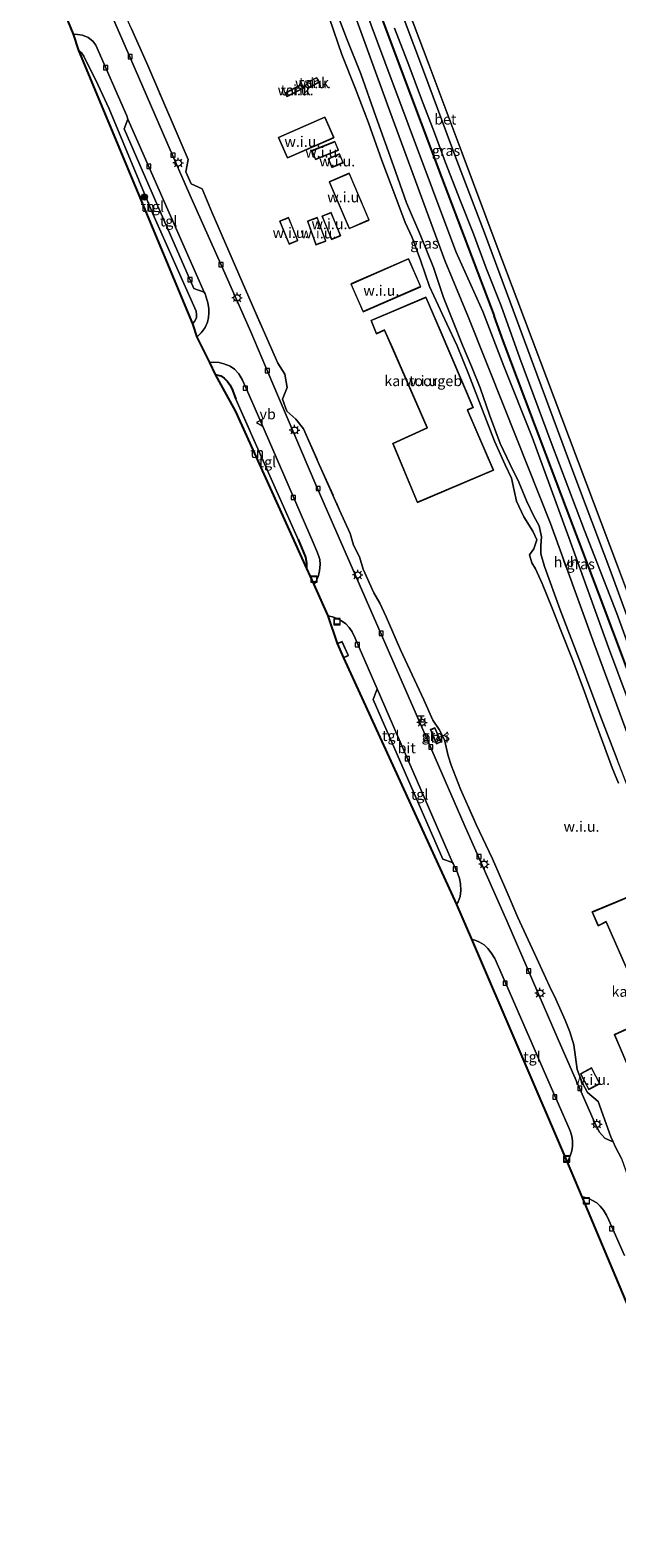
# Model space of a CAD drawing. Units: metres. Extents: x 169998 to 176082, y 387498 to 393750.
# Drawn here: x 175566 to 175706, y 388063 to 388422 of the extents above; entities that cross this region are included whole.
import ezdxf
from ezdxf.enums import TextEntityAlignment as Align

# ---------------------------------------------------------------- set-up
doc = ezdxf.new("R2010")
doc.units = ezdxf.units.M
doc.linetypes.add('IE-TERREINAFSCHEIDING', pattern=[10, 8, -2])
doc.layers.get('0').update_dxf_attribs({"lineweight": 25})
for name, color, linetype in [('B-ME-GR-BOMENRIJ-L-B1', 10, 'Continuous'), ('B-ME-IE-TERREINAFSCHEIDING-HAAG-L-B1', 10, 'Continuous'), ('B-ME-KG-KADASTRAAL-OPNAMEDTMGRENS-L-B1', 10, 'Continuous')]:
    doc.layers.add(name, color=color, linetype=linetype)
for name, color, linetype, lineweight in [('B-ME-GR-BOOM-S-B1', 93, 'Continuous', 18), ('B-ME-GW-KRUINLIJN-L-B1', 93, 'Continuous', 18), ('B-ME-GW-TEENLIJN-L-B1', 93, 'Continuous', 18), ('B-ME-IE-GRASLAND-GV-B6', 93, 'Continuous', 18), ('B-ME-IE-GRONDWERKLIJN-GROND_INGERICHT-GV-B6', 253, 'Continuous', 18), ('B-ME-IE-GRONDWERKLIJN-GROND_NIETINGERICHT-GV-B6', 253, 'Continuous', 18), ('B-ME-IE-INRICHTINGSELEMENT-GV-B6', 253, 'Continuous', 18), ('B-ME-IE-INRICHTINGSELEMENT-S-B1', 253, 'Continuous', 18), ('B-ME-IE-MEUBILAIR_WEGMEUBILAIR-LICHTMAST-S-B1', 8, 'Continuous', 18), ('B-ME-IE-TERREINAFSCHEIDING-DOORGANG-L-B1', 8, 'IE-TERREINAFSCHEIDING-KUNSTMATIG-OPEN', 18), ('B-ME-IE-TERREINAFSCHEIDING-RASTERHEKWERK-L-B1', 8, 'IE-TERREINAFSCHEIDING', 18), ('B-ME-KG-KADASTRAAL-DAKRAND-L-B1', 13, 'Continuous', 18), ('B-ME-OB-WATERLIJN-L-B1', 133, 'OB-WATERLIJN', 18), ('B-ME-OG-BEBOUWING-GV-B6', 173, 'Continuous', 18), ('B-ME-OG-WATER-GV-B6', 153, 'Continuous', 18), ('B-ME-VH-VERH_SOORT-BETON-OVERIG-GV-B6', 8, 'IE-TERREINAFSCHEIDING-NATUURLIJK-HOUTWAL', 18), ('B-ME-VH-VERH_SOORT-BITUMEN-GV-B6', 8, 'IE-TERREINAFSCHEIDING-NATUURLIJK-HOUTWAL', 18), ('B-ME-VH-VERH_SOORT-HALF_VERHARDING-GV-B6', 8, 'IE-TERREINAFSCHEIDING-NATUURLIJK-HOUTWAL', 18), ('B-ME-VH-VERH_SOORT-TEGELS-GV-B6', 8, 'Continuous', 18), ('B-ME-VV-KOLK-S-B1', 8, 'Continuous', 18), ('B-ME-VW-MEUBILAIR_WEGMEUBILAIR-VERKEERSBORD-S-B1', 8, 'Continuous', 18)]:
    doc.layers.add(name, color=color, linetype=linetype, lineweight=lineweight)
doc.styles.add('NLCS-ISO', font='NLCS-ISO.TTF')
doc.linetypes.add('IE-TERREINAFSCHEIDING-KUNSTMATIG-OPEN', pattern='A,7,-1.5,[67,NLCS.SHX,S=0.75,R=0,X=0,Y=0],-1.5', length=10)
doc.linetypes.add('IE-TERREINAFSCHEIDING-NATUURLIJK-HOUTWAL', pattern='A,7,-1.5,[67,NLCS.SHX,S=0.75,R=45,X=0,Y=0],-1.5,7,-1.5,[70,NLCS.SHX,S=0.75,R=0,X=0,Y=0],-1.5', length=20)
doc.linetypes.add('OB-WATERLIJN', pattern='A,10,[32,NLCS.SHX,S=2,R=0,X=0,Y=0],-12', length=22)

# ---------------------------------------------------------------- blocks, each defined once
blk = doc.blocks.new('boom')
h = blk.add_hatch(color=256)
edge = h.paths.add_edge_path()
edge.add_arc((0, 0), 0.75, 0, 360)
blk.add_circle((0, 0), 0.75)
blk = doc.blocks.new('halte')
for p, q in [((-0.75, -0.75), (-0.75, 0.75)), ((0.75, 0), (-0.75, 0)), ((0.75, 0.75), (0.75, -0.75))]:
    blk.add_line(p, q)
blk = doc.blocks.new('lantaarnpaal')
for p, q in [((-0.75, 0), (-1.25, 0)), ((-0.88, 0.88), (-0.53, 0.53)), ((0, 0.75), (0, 1.25)), ((0.53, 0.53), (0.88, 0.88)), ((0.75, 0), (1.25, 0)), ((-0.53, -0.53), (-0.88, -0.88)), ((0, -0.75), (0, -1.25)), ((0.53, -0.53), (0.88, -0.88))]:
    blk.add_line(p, q)
blk.add_circle((0, 0), 0.75)
blk = doc.blocks.new('kolk')
blk.add_lwpolyline([(-0.5, -0.5), (0.5, -0.5), (0.5, 0.5), (-0.5, 0.5)], close=True)
blk = doc.blocks.new('put')
for p, q in [((0.75, 0.75), (-0.75, 0.75)), ((-0.75, 0.75), (-0.75, -0.75)), ((0.75, -0.75), (0.75, 0.75)), ((-0.75, -0.75), (0.75, -0.75))]:
    blk.add_line(p, q)
blk.add_lwpolyline([(-0.625, 0.625), (0.625, 0.625), (0.625, -0.625), (-0.625, -0.625)], close=True)
blk = doc.blocks.new('verkeersbord')
for p, q in [((0, 0.75), (-0.75, -0.625)), ((0.75, -0.625), (0, 0.75)), ((-0.75, -0.625), (0.75, -0.625))]:
    blk.add_line(p, q)

msp = doc.modelspace()

# ---------------------------------------------------------------- linework, layer by layer
at = {"layer": 'B-ME-GR-BOMENRIJ-L-B1'}
for points in [[(175589.579, 388584.643, 16.414), (175596.622, 388565.459, 16.381), (175604.156, 388545.599, 16.385), (175608.934, 388532.508, 16.335), (175611.442, 388525.783, 16.38), (175611.887, 388524.596, 16.369), (175616.493, 388512.33, 16.383), (175626.275, 388486.502, 16.361), (175638.986, 388452.907, 16.369), (175646.318, 388433.295, 16.366), (175656.31, 388406.775, 16.353), (175663.691, 388387.158, 16.334), (175676.216, 388354.05, 16.279)], [(175788.132, 388048.826, 16.448), (175783.963, 388060.609, 16.441), (175776.852, 388080.822, 16.462), (175769.691, 388100.772, 16.462), (175762.647, 388120.707, 16.479), (175755.409, 388141.432, 16.447), (175748.318, 388161.092, 16.443), (175738.66, 388187.199, 16.443), (175733.567, 388200.596, 16.489), (175726.123, 388220.662, 16.484), (175718.692, 388240.963, 16.488), (175711.084, 388261.608, 16.45), (175701.336, 388287.639, 16.442), (175693.472, 388308.077, 16.409), (175683.675, 388334.188, 16.392), (175678.421, 388348.124, 16.423), (175676.216, 388354.05, 16.279)]]:
    msp.add_polyline3d(points, dxfattribs=at)
at = {"layer": 'B-ME-GW-KRUINLIJN-L-B1'}
for points in [[(175636.948, 388424.924, 17.53), (175639.946, 388416.408, 17.566), (175643.178, 388408.222, 17.607), (175646.281, 388400.117, 17.598), (175649.431, 388391.093, 17.568), (175652.81, 388382.272, 17.551), (175655.034, 388376.308, 17.549), (175656.697, 388372.723, 17.692), (175658.73, 388367.089, 17.696), (175660.799, 388361.072, 17.648), (175664.986, 388352.177, 17.397)], [(175652.501, 388422.67, 16.146), (175655.86, 388413.806, 16.188), (175658.929, 388405.709, 16.147), (175661.981, 388397.675, 16.152), (175664.534, 388390.82, 16.146), (175668.203, 388381.417, 16.174), (175671.334, 388373.593, 16.159), (175674.372, 388365.399, 16.125), (175677.953, 388356.453, 16.051)], [(175677.953, 388356.453, 16.051), (175682.361, 388343.999, 16.266), (175689.867, 388323.848, 16.321), (175697.807, 388302.9, 16.316), (175705.476, 388283.117, 16.246), (175710.718, 388268.868, 16.273), (175712.787, 388262.859, 16.29), (175713.789, 388260.656, 16.318), (175714.358, 388260.489, 16.318)], [(175664.986, 388352.177, 17.397), (175667.385, 388346.895, 17.513), (175670.167, 388340.229, 17.526), (175673.491, 388331.558, 17.532), (175676.317, 388324.14, 17.559), (175678.844, 388318.541, 17.56), (175680.346, 388315.384, 17.56), (175681.01, 388312.436, 17.582), (175681.592, 388309.84, 17.637), (175683.325, 388306.133, 17.713), (175685.456, 388302.746, 17.714), (175686.391, 388300.642, 17.672), (175685.677, 388298.532, 17.619), (175684.71, 388297.102, 17.6), (175685.219, 388295.162, 17.601), (175686.121, 388293.731, 17.601), (175687.663, 388290.265, 17.601), (175690.094, 388284.358, 17.604), (175692.057, 388279.26, 17.599), (175694.988, 388271.832, 17.596), (175697.818, 388264.403, 17.583), (175700.113, 388257.987, 17.576), (175702.074, 388252.588, 17.557), (175704.396, 388246.289, 17.533), (175705.905, 388242.65, 17.405)]]:
    msp.add_polyline3d(points, dxfattribs=at)
at = {"layer": 'B-ME-GW-TEENLIJN-L-B1'}
for points in [[(175637.667, 388428.988, 16.794), (175641.037, 388420.289, 16.766), (175644.434, 388411.763, 16.776), (175648.049, 388401.615, 16.819), (175652.233, 388389.848, 16.856), (175655.333, 388381.01, 16.846), (175658.752, 388373.074, 16.772), (175661.774, 388365.567, 16.843), (175664.17, 388358.457, 16.826), (175666.559, 388352.46, 16.778)], [(175718.028, 388221.465, 16.756), (175716.718, 388222.893, 16.758), (175714.943, 388225.697, 16.756), (175712.672, 388230.838, 16.752), (175710.16, 388236.576, 16.776), (175705.624, 388248.261, 16.816), (175701.473, 388259.033, 16.799), (175696.86, 388271.291, 16.785), (175691.995, 388283.963, 16.785), (175688.253, 388294.273, 16.786), (175687.36, 388297.268, 16.783), (175687.394, 388299.273, 16.742), (175687.551, 388301.378, 16.671), (175686.978, 388303.967, 16.643), (175685.699, 388306.253, 16.633), (175684.031, 388309.756, 16.687), (175682.134, 388314.388, 16.723), (175680.099, 388318.638, 16.776), (175677.691, 388323.578, 16.835), (175675.154, 388330.421, 16.809), (175672.888, 388336.857, 16.745), (175670.924, 388341.795, 16.825), (175668.716, 388347.067, 16.784), (175666.559, 388352.46, 16.778)]]:
    msp.add_polyline3d(points, dxfattribs=at)
at = {"layer": 'B-ME-IE-GRASLAND-GV-B6'}
for points in [[(175714.156, 388246.442, 16.527), (175703.508, 388274.993, 16.446), (175694.043, 388301.22, 16.439), (175685.344, 388325.094, 16.398), (175678.538, 388342.09, 16.349), (175673.508, 388355.124, 16.266), (175667.078, 388369.372, 16.316), (175650.185, 388414.663, 16.377), (175636.919, 388450.294, 16.295)], [(175650.187, 388437.052, 15.413), (175659.431, 388412.513, 15.399), (175667.335, 388391.135, 15.368), (175673.919, 388373.833, 15.393), (175679.997, 388357.523, 15.394), (175686.445, 388340.111, 15.491), (175695.263, 388316.394, 15.529), (175703.805, 388293.674, 15.547), (175710.048, 388276.687, 15.597), (175715.854, 388261.15, 15.559), (175714.358, 388260.489, 16.318)], [(175589.737, 388422.472, 18.003), (175593.603, 388413.742, 17.938), (175603.22, 388391.305, 17.862), (175602.661, 388388.36, 17.86), (175603.989, 388385.542, 17.768), (175606.563, 388384.346, 17.813), (175608.963, 388378.639, 17.822), (175618.506, 388356.681, 17.836), (175624.683, 388342.755, 17.838), (175626.35, 388340.112, 17.789), (175626.908, 388336.936, 17.782), (175625.756, 388334.186, 17.723), (175626.821, 388331.298, 17.786), (175628.905, 388329.39, 17.88), (175630.777, 388327.132, 17.838), (175634.531, 388318.58, 17.855), (175639.395, 388307.755, 17.839), (175641.876, 388302.126, 17.873), (175642.707, 388299.383, 17.891), (175644.12, 388296.62, 17.884), (175644.988, 388293.669, 17.788), (175647.531, 388287.996, 17.851), (175648.97, 388285.505, 17.793), (175650.497, 388282.306, 17.773), (175653.889, 388274.453, 17.777), (175659.446, 388262.494, 17.717), (175661.59, 388257.621, 17.698), (175663.169, 388255.394, 17.699), (175664.386, 388252.925, 17.712), (175665.3, 388249.169, 17.722), (175665.979, 388246.916, 17.599), (175668.24, 388241.182, 17.609), (175671.93, 388232.771, 17.797), (175675.843, 388224.581, 17.797), (175677.449, 388220.954, 17.684), (175679.39, 388216.514, 17.674), (175681.927, 388210.592, 17.589), (175686.813, 388199.968, 17.613), (175689.438, 388194.213, 17.707), (175690.93, 388191.121, 17.751), (175693.188, 388186.098, 17.701), (175694.34, 388183.347, 17.71), (175695.245, 388180.247, 17.639), (175696.027, 388174.302, 17.726), (175697.208, 388171.279, 17.566), (175698.495, 388168.86, 17.586), (175701.039, 388166.744, 17.616), (175702.97, 388161.402, 17.664), (175704.067, 388158.302, 17.555), (175704.615, 388157.124, 17.602), (175703.663, 388157.471, 17.609), (175702.681, 388158.005, 17.618), (175701.363, 388159.399, 17.594), (175700.397, 388161.187, 17.564), (175691.503, 388181.473, 17.575), (175679.238, 388209.779, 17.605), (175669.126, 388232.801, 17.627), (175657.634, 388259.058, 17.693), (175645.703, 388286.325, 17.696), (175633.716, 388313.755, 17.716), (175623.428, 388337.806, 17.611), (175618.218, 388350.209, 17.662), (175611.4, 388365.67, 17.663), (175603.69, 388382.943, 17.712), (175598.193, 388395.435, 17.712), (175589.617, 388415.227, 17.754), (175581.919, 388432.839, 17.791)], [(175637.667, 388428.988, 16.794), (175641.037, 388420.289, 16.766), (175644.434, 388411.763, 16.776), (175648.049, 388401.615, 16.819), (175652.233, 388389.848, 16.856), (175655.333, 388381.01, 16.846), (175658.752, 388373.074, 16.772), (175661.774, 388365.567, 16.843), (175664.17, 388358.457, 16.826), (175666.559, 388352.46, 16.778), (175668.716, 388347.067, 16.784), (175670.924, 388341.795, 16.825), (175672.888, 388336.857, 16.745), (175675.154, 388330.421, 16.809), (175677.691, 388323.578, 16.835), (175680.099, 388318.638, 16.776), (175682.134, 388314.388, 16.723), (175684.031, 388309.756, 16.687), (175685.699, 388306.253, 16.633), (175686.978, 388303.967, 16.643), (175687.551, 388301.378, 16.671), (175687.394, 388299.273, 16.742), (175687.36, 388297.268, 16.783), (175688.253, 388294.273, 16.786), (175691.995, 388283.963, 16.785), (175696.86, 388271.291, 16.785), (175701.473, 388259.033, 16.799), (175705.624, 388248.261, 16.816)], [(175705.905, 388242.65, 17.405), (175704.396, 388246.289, 17.533), (175702.074, 388252.588, 17.557), (175700.113, 388257.987, 17.576), (175697.818, 388264.403, 17.583), (175694.988, 388271.832, 17.596), (175692.057, 388279.26, 17.599), (175690.094, 388284.358, 17.604), (175687.663, 388290.265, 17.601), (175686.121, 388293.731, 17.601), (175685.219, 388295.162, 17.601), (175684.71, 388297.102, 17.6), (175685.677, 388298.532, 17.619), (175686.391, 388300.642, 17.672), (175685.456, 388302.746, 17.714), (175683.325, 388306.133, 17.713), (175681.592, 388309.84, 17.637), (175681.01, 388312.436, 17.582), (175680.346, 388315.384, 17.56), (175678.844, 388318.541, 17.56), (175676.317, 388324.14, 17.559), (175673.491, 388331.558, 17.532), (175670.167, 388340.229, 17.526), (175667.385, 388346.895, 17.513), (175664.986, 388352.177, 17.397), (175660.799, 388361.072, 17.648), (175658.73, 388367.089, 17.696), (175656.697, 388372.723, 17.692), (175655.034, 388376.308, 17.549), (175652.81, 388382.272, 17.551), (175649.431, 388391.093, 17.568), (175646.281, 388400.117, 17.598), (175643.178, 388408.222, 17.607), (175639.946, 388416.408, 17.566), (175636.948, 388424.924, 17.53)], [(175714.358, 388260.489, 16.318), (175713.789, 388260.656, 16.318), (175712.787, 388262.859, 16.29), (175710.718, 388268.868, 16.273), (175705.476, 388283.117, 16.246), (175697.807, 388302.9, 16.316), (175689.867, 388323.848, 16.321), (175682.361, 388343.999, 16.266), (175677.953, 388356.453, 16.051), (175674.372, 388365.399, 16.125), (175671.334, 388373.593, 16.159), (175668.203, 388381.417, 16.174), (175664.534, 388390.82, 16.146), (175661.981, 388397.675, 16.152), (175658.929, 388405.709, 16.147), (175655.86, 388413.806, 16.188), (175652.501, 388422.67, 16.146)], [(175652.501, 388422.67, 16.146), (175655.86, 388413.806, 16.188), (175658.929, 388405.709, 16.147), (175661.981, 388397.675, 16.152), (175664.534, 388390.82, 16.146), (175668.203, 388381.417, 16.174), (175671.334, 388373.593, 16.159), (175674.372, 388365.399, 16.125), (175677.953, 388356.453, 16.051), (175682.361, 388343.999, 16.266), (175689.867, 388323.848, 16.321), (175697.807, 388302.9, 16.316), (175705.476, 388283.117, 16.246), (175710.718, 388268.868, 16.273), (175712.787, 388262.859, 16.29), (175713.789, 388260.656, 16.318), (175714.358, 388260.489, 16.318)], [(175662.113, 388255.838, 17.712), (175661.065, 388255.39, 17.712), (175662.519, 388251.989, 17.712), (175663.567, 388252.437, 17.712), (175662.113, 388255.838, 17.712)]]:
    msp.add_polyline3d(points, dxfattribs=at)
at = {"layer": 'B-ME-IE-GRONDWERKLIJN-GROND_INGERICHT-GV-B6'}
for points in [[(175604.292, 388352.14, 17.879), (175577.106, 388417.323, 17.881), (175577.844, 388416.796, 17.907), (175578.365, 388415.953, 17.908), (175581.686, 388409.228, 17.968), (175584.395, 388403.46, 18.066), (175594.864, 388378.419, 18.034), (175605.184, 388355.195, 17.879), (175605.216, 388354.389, 17.879), (175605.236, 388353.613, 18.002), (175604.773, 388352.715, 17.879), (175604.292, 388352.14, 17.879)], [(175631.485, 388293.826, 17.943), (175614.575, 388331.277, 17.974), (175609.733, 388340.036, 17.897), (175611.018, 388339.784, 17.984), (175611.823, 388339.184, 17.896), (175612.616, 388338.439, 17.896), (175613.263, 388337.539, 17.896), (175613.864, 388336.308, 17.9), (175614.627, 388334.177, 17.922), (175619.578, 388323.05, 17.831), (175629.512, 388300.698, 17.784), (175631.242, 388296.494, 17.784), (175631.516, 388295.126, 17.784), (175631.485, 388293.826, 17.943)]]:
    msp.add_polyline3d(points, dxfattribs=at)
at = {"layer": 'B-ME-IE-GRONDWERKLIJN-GROND_NIETINGERICHT-GV-B6'}
for points in [[(175636.046, 388445.062, 16.437), (175651.346, 388402.852, 16.437), (175664.448, 388367.246, 16.456), (175670.153, 388353.66, 16.456), (175678.751, 388332.143, 16.52), (175689.668, 388304.563, 16.517), (175700.089, 388275.819, 16.548), (175711.695, 388244.426, 16.622)], [(175705.624, 388248.261, 16.816), (175701.473, 388259.033, 16.799), (175696.86, 388271.291, 16.785), (175691.995, 388283.963, 16.785), (175688.253, 388294.273, 16.786), (175687.36, 388297.268, 16.783), (175687.394, 388299.273, 16.742), (175687.551, 388301.378, 16.671), (175686.978, 388303.967, 16.643), (175685.699, 388306.253, 16.633), (175684.031, 388309.756, 16.687), (175682.134, 388314.388, 16.723), (175680.099, 388318.638, 16.776), (175677.691, 388323.578, 16.835), (175675.154, 388330.421, 16.809), (175672.888, 388336.857, 16.745), (175670.924, 388341.795, 16.825), (175668.716, 388347.067, 16.784), (175666.559, 388352.46, 16.778), (175664.17, 388358.457, 16.826), (175661.774, 388365.567, 16.843), (175658.752, 388373.074, 16.772), (175655.333, 388381.01, 16.846), (175652.233, 388389.848, 16.856), (175648.049, 388401.615, 16.819), (175644.434, 388411.763, 16.776), (175641.037, 388420.289, 16.766), (175637.667, 388428.988, 16.794)], [(175636.948, 388424.924, 17.53), (175639.946, 388416.408, 17.566), (175643.178, 388408.222, 17.607), (175646.281, 388400.117, 17.598), (175649.431, 388391.093, 17.568), (175652.81, 388382.272, 17.551), (175655.034, 388376.308, 17.549), (175656.697, 388372.723, 17.692), (175658.73, 388367.089, 17.696), (175660.799, 388361.072, 17.648), (175664.986, 388352.177, 17.397), (175667.385, 388346.895, 17.513), (175670.167, 388340.229, 17.526), (175673.491, 388331.558, 17.532), (175676.317, 388324.14, 17.559), (175678.844, 388318.541, 17.56), (175680.346, 388315.384, 17.56), (175681.01, 388312.436, 17.582), (175681.592, 388309.84, 17.637), (175683.325, 388306.133, 17.713), (175685.456, 388302.746, 17.714), (175686.391, 388300.642, 17.672), (175685.677, 388298.532, 17.619), (175684.71, 388297.102, 17.6), (175685.219, 388295.162, 17.601), (175686.121, 388293.731, 17.601), (175687.663, 388290.265, 17.601), (175690.094, 388284.358, 17.604), (175692.057, 388279.26, 17.599), (175694.988, 388271.832, 17.596), (175697.818, 388264.403, 17.583), (175700.113, 388257.987, 17.576), (175702.074, 388252.588, 17.557), (175704.396, 388246.289, 17.533), (175705.905, 388242.65, 17.405)], [(175706.594, 388153.108, 17.573), (175705.221, 388155.823, 17.654), (175704.615, 388157.124, 17.602), (175704.067, 388158.302, 17.555), (175702.97, 388161.402, 17.664), (175701.039, 388166.744, 17.616), (175698.495, 388168.86, 17.586), (175697.208, 388171.279, 17.566), (175696.027, 388174.302, 17.726), (175695.245, 388180.247, 17.639), (175694.34, 388183.347, 17.71), (175693.188, 388186.098, 17.701), (175690.93, 388191.121, 17.751), (175689.438, 388194.213, 17.707), (175686.813, 388199.968, 17.613), (175681.927, 388210.592, 17.589), (175679.39, 388216.514, 17.674), (175677.449, 388220.954, 17.684), (175675.843, 388224.581, 17.797), (175671.93, 388232.771, 17.797), (175668.24, 388241.182, 17.609), (175665.979, 388246.916, 17.599), (175665.3, 388249.169, 17.722), (175664.386, 388252.925, 17.712), (175663.169, 388255.394, 17.699), (175661.59, 388257.621, 17.698), (175659.446, 388262.494, 17.717), (175653.889, 388274.453, 17.777), (175650.497, 388282.306, 17.773), (175648.97, 388285.505, 17.793), (175647.531, 388287.996, 17.851), (175644.988, 388293.669, 17.788), (175644.12, 388296.62, 17.884), (175642.707, 388299.383, 17.891), (175641.876, 388302.126, 17.873), (175639.395, 388307.755, 17.839), (175634.531, 388318.58, 17.855), (175630.777, 388327.132, 17.838), (175628.905, 388329.39, 17.88), (175626.821, 388331.298, 17.786), (175625.756, 388334.186, 17.723), (175626.908, 388336.936, 17.782), (175626.35, 388340.112, 17.789), (175624.683, 388342.755, 17.838), (175618.506, 388356.681, 17.836), (175608.963, 388378.639, 17.822), (175606.563, 388384.346, 17.813), (175603.989, 388385.542, 17.768), (175602.661, 388388.36, 17.86), (175603.22, 388391.305, 17.862), (175593.603, 388413.742, 17.938), (175589.737, 388422.472, 18.003)], [(175630.744, 388408.33, 17.75), (175630.604, 388408.829, 17.75), (175630.278, 388409.212, 17.75), (175626.407, 388407.27, 17.75), (175626.528, 388406.839, 17.75), (175626.874, 388406.386, 17.75), (175630.744, 388408.33, 17.75)], [(175631.904, 388408.801, 17.75), (175632.217, 388408.544, 17.75), (175634.284, 388409.634, 17.75), (175634.371, 388409.777, 17.75), (175634.34, 388410.011, 17.75), (175634.153, 388410.476, 17.75), (175633.855, 388410.84, 17.75), (175631.527, 388409.672, 17.75), (175631.682, 388409.196, 17.75), (175631.904, 388408.801, 17.75)], [(175626.915, 388391.706, 17.75), (175638.033, 388396.543, 17.75), (175635.893, 388401.462, 17.75), (175624.775, 388396.624, 17.75), (175626.915, 388391.706, 17.75)], [(175633.616, 388391.331, 17.75), (175639.112, 388393.526, 17.75), (175638.261, 388395.656, 17.75), (175632.765, 388393.46, 17.75), (175633.616, 388391.331, 17.75)], [(175640.246, 388390.581, 17.75), (175639.345, 388392.657, 17.75), (175636.649, 388391.487, 17.75), (175637.55, 388389.411, 17.75), (175640.246, 388390.581, 17.75)], [(175636.902, 388386.014, 17.75), (175641.679, 388374.856, 17.75), (175646.452, 388376.899, 17.75), (175641.674, 388388.057, 17.75), (175636.902, 388386.014, 17.75)], [(175629.419, 388372.031, 17.75), (175627.199, 388377.505, 17.75), (175625.095, 388376.652, 17.75), (175627.315, 388371.178, 17.75), (175629.419, 388372.031, 17.75)], [(175636.058, 388371.838, 17.75), (175634.042, 388377.489, 17.75), (175631.733, 388376.665, 17.75), (175633.749, 388371.014, 17.75), (175636.058, 388371.838, 17.75)], [(175635.19, 388377.833, 17.75), (175637.463, 388372.282, 17.75), (175639.624, 388373.166, 17.75), (175637.35, 388378.718, 17.75), (175635.19, 388377.833, 17.75)], [(175644.997, 388355.042, 17.912), (175658.777, 388360.998, 17.842), (175655.836, 388367.691, 17.866), (175642.071, 388361.652, 17.884), (175644.997, 388355.042, 17.912)], [(175663.337, 388350.625, 17.53), (175659.98, 388358.484, 17.53), (175646.873, 388352.936, 17.53), (175648.175, 388349.779, 17.53), (175650.082, 388350.641, 17.53), (175652.011, 388346.305, 17.53), (175660.291, 388327.369, 17.53), (175652.061, 388323.613, 17.53), (175657.93, 388309.586, 17.53), (175676.087, 388317.27, 17.53), (175669.852, 388331.598, 17.53), (175671.233, 388332.211, 17.53), (175663.337, 388350.625, 17.53)], [(175699.615, 388211.9, 16.92), (175701.081, 388208.619, 16.92), (175702.968, 388209.537, 16.92), (175713.138, 388186.395, 16.92), (175704.918, 388182.664, 16.92), (175710.633, 388169.391, 16.92), (175728.358, 388177.352, 16.92), (175722.732, 388190.478, 16.92), (175724.206, 388191.212, 16.92), (175712.688, 388217.316, 16.92), (175699.615, 388211.9, 16.92)], [(175701.457, 388170.96, 17.57), (175699.483, 388174.728, 17.57), (175696.826, 388173.337, 17.57), (175698.8, 388169.569, 17.57), (175701.457, 388170.96, 17.57)]]:
    msp.add_polyline3d(points, dxfattribs=at)
at = {"layer": 'B-ME-IE-INRICHTINGSELEMENT-GV-B6'}
msp.add_polyline3d([(175662.519, 388251.989, 17.712), (175661.065, 388255.39, 17.712), (175662.113, 388255.838, 17.712), (175663.567, 388252.437, 17.712), (175662.519, 388251.989, 17.712)], dxfattribs=at)
at = {"layer": 'B-ME-IE-TERREINAFSCHEIDING-DOORGANG-L-B1'}
for p, q in [((175608.963, 388378.639, 17.822), (175606.563, 388384.346, 17.813)), ((175677.449, 388220.954, 17.684), (175679.39, 388216.514, 17.674))]:
    msp.add_line(p, q, dxfattribs=at)
msp.add_polyline3d([(175705.221, 388155.823, 17.654), (175706.594, 388153.108, 17.573), (175708.113, 388148.788, 17.578)], dxfattribs=at)
at = {"layer": 'B-ME-IE-TERREINAFSCHEIDING-HAAG-L-B1'}
for points in [[(175609.733, 388340.036, 17.897), (175611.018, 388339.784, 17.984), (175611.823, 388339.184, 17.896), (175612.616, 388338.439, 17.896), (175613.263, 388337.539, 17.896), (175613.864, 388336.308, 17.9), (175614.627, 388334.177, 17.922)], [(175629.512, 388300.698, 17.784), (175631.242, 388296.494, 17.784), (175631.516, 388295.126, 17.784), (175631.485, 388293.826, 17.943)]]:
    msp.add_polyline3d(points, dxfattribs=at)
at = {"layer": 'B-ME-IE-TERREINAFSCHEIDING-RASTERHEKWERK-L-B1'}
msp.add_line((175614.627, 388334.177, 17.922), (175619.578, 388323.05, 17.831), dxfattribs=at)
for points in [[(175565.559, 388477.345, 17.985), (175569.934, 388467.945, 18.056), (175573.028, 388461.122, 18), (175576.618, 388453.166, 17.934), (175583.962, 388435.528, 18.019), (175586.414, 388429.903, 18.087), (175589.737, 388422.472, 18.003), (175593.603, 388413.742, 17.938), (175603.22, 388391.305, 17.862), (175602.661, 388388.36, 17.86), (175603.989, 388385.542, 17.768), (175606.563, 388384.346, 17.813)], [(175626.908, 388336.936, 17.782), (175626.35, 388340.112, 17.789), (175624.683, 388342.755, 17.838), (175618.506, 388356.681, 17.836), (175608.963, 388378.639, 17.822)], [(175626.908, 388336.936, 17.782), (175625.756, 388334.186, 17.723), (175626.821, 388331.298, 17.786), (175628.905, 388329.39, 17.88), (175630.777, 388327.132, 17.838), (175634.531, 388318.58, 17.855), (175639.395, 388307.755, 17.839), (175641.876, 388302.126, 17.873), (175642.707, 388299.383, 17.891), (175644.12, 388296.62, 17.884), (175644.988, 388293.669, 17.788), (175647.531, 388287.996, 17.851), (175648.97, 388285.505, 17.793), (175650.497, 388282.306, 17.773), (175653.889, 388274.453, 17.777), (175659.446, 388262.494, 17.717), (175661.59, 388257.621, 17.698), (175663.169, 388255.394, 17.699), (175664.386, 388252.925, 17.712), (175665.3, 388249.169, 17.722), (175665.979, 388246.916, 17.599), (175668.24, 388241.182, 17.609), (175671.93, 388232.771, 17.797), (175675.843, 388224.581, 17.797), (175677.449, 388220.954, 17.684)], [(175679.39, 388216.514, 17.674), (175681.927, 388210.592, 17.589), (175686.813, 388199.968, 17.613), (175689.438, 388194.213, 17.707), (175690.93, 388191.121, 17.751), (175693.188, 388186.098, 17.701), (175694.34, 388183.347, 17.71), (175695.245, 388180.247, 17.639), (175696.027, 388174.302, 17.726), (175697.208, 388171.279, 17.566), (175698.495, 388168.86, 17.586), (175701.039, 388166.744, 17.616), (175702.97, 388161.402, 17.664), (175704.067, 388158.302, 17.555), (175704.615, 388157.124, 17.602), (175705.221, 388155.823, 17.654)]]:
    msp.add_polyline3d(points, dxfattribs=at)
at = {"layer": 'B-ME-KG-KADASTRAAL-DAKRAND-L-B1'}
for points in [[(175630.685, 388408.356, 18.837), (175626.889, 388406.449, 18.798), (175626.574, 388406.862, 18.832), (175626.466, 388407.244, 18.849), (175630.265, 388409.15, 19.021), (175630.559, 388408.805, 18.904), (175630.685, 388408.356, 18.837)], [(175634.248, 388409.672, 19.13), (175632.223, 388408.604, 19.095), (175631.943, 388408.834, 19.131), (175631.728, 388409.216, 19.188), (175631.588, 388409.647, 19.271), (175633.842, 388410.777, 19.358), (175634.109, 388410.45, 19.335), (175634.291, 388409.998, 19.25), (175634.319, 388409.788, 19.176), (175634.248, 388409.672, 19.13)], [(175637.967, 388396.569, 20.636), (175626.941, 388391.772, 20.627), (175624.841, 388396.598, 20.575), (175635.867, 388401.396, 20.606), (175637.967, 388396.569, 20.636)], [(175639.047, 388393.554, 20.134), (175633.644, 388391.396, 20.144), (175632.83, 388393.432, 20.153), (175638.233, 388395.591, 20.144), (175639.047, 388393.554, 20.134)], [(175636.715, 388391.461, 20.693), (175639.319, 388392.591, 20.696), (175640.18, 388390.607, 20.693), (175637.576, 388389.477, 20.693), (175636.715, 388391.461, 20.693)], [(175641.648, 388387.991, 20.544), (175646.386, 388376.925, 20.528), (175641.705, 388374.922, 20.562), (175636.968, 388385.988, 20.577), (175641.648, 388387.991, 20.544)], [(175627.171, 388377.44, 20.465), (175629.354, 388372.059, 20.418), (175627.343, 388371.243, 20.411), (175625.16, 388376.624, 20.487), (175627.171, 388377.44, 20.465)], [(175634.012, 388377.425, 20.357), (175635.994, 388371.868, 20.315), (175633.779, 388371.078, 20.306), (175631.797, 388376.635, 20.33), (175634.012, 388377.425, 20.357)], [(175637.323, 388378.653, 20.335), (175639.559, 388373.193, 20.298), (175637.49, 388372.347, 20.287), (175635.255, 388377.806, 20.312), (175637.323, 388378.653, 20.335)], [(175642.137, 388361.626, 17.884), (175655.81, 388367.625, 17.866), (175658.711, 388361.024, 17.842), (175645.023, 388355.108, 17.912), (175642.137, 388361.626, 17.884)], [(175663.291, 388350.605, 17.857), (175671.168, 388332.237, 17.797), (175669.786, 388331.624, 17.995), (175676.021, 388317.296, 17.956), (175657.957, 388309.652, 17.86), (175652.126, 388323.588, 17.862), (175660.357, 388327.344, 17.916), (175652.057, 388346.325, 17.921), (175650.107, 388350.707, 17.895), (175648.202, 388349.846, 17.894), (175646.938, 388352.909, 17.961), (175659.954, 388358.419, 17.756), (175663.291, 388350.605, 17.857)], [(175638.862, 388275.824, 19.911), (175639.95, 388276.308, 19.919), (175641.385, 388273.082, 19.903), (175640.295, 388272.598, 19.903)], [(175662.087, 388255.772, 19.867), (175663.501, 388252.463, 19.862), (175662.545, 388252.055, 19.838), (175661.131, 388255.364, 19.852), (175662.087, 388255.772, 19.867)], [(175728.293, 388177.377, 17.459), (175710.659, 388169.457, 17.608), (175704.983, 388182.639, 17.612), (175713.204, 388186.37, 17.6), (175702.993, 388209.605, 17.517), (175701.106, 388208.687, 17.53), (175699.682, 388211.873, 17.535), (175712.662, 388217.251, 17.604), (175724.141, 388191.235, 17.583), (175722.667, 388190.502, 17.58), (175728.293, 388177.377, 17.459)], [(175699.462, 388174.661, 19.672), (175701.39, 388170.981, 19.431), (175698.821, 388169.636, 19.412), (175696.893, 388173.316, 19.49), (175699.462, 388174.661, 19.672)]]:
    msp.add_polyline3d(points, dxfattribs=at)
at = {"layer": 'B-ME-KG-KADASTRAAL-OPNAMEDTMGRENS-L-B1'}
msp.add_polyline3d([(175573.241, 388427.437, 17.758), (175575.845, 388421.188, 17.736), (175577.106, 388417.323, 17.881), (175604.292, 388352.14, 17.879), (175605.35, 388348.953, 17.69), (175608.306, 388342.959, 17.653), (175609.733, 388340.036, 17.897), (175614.575, 388331.277, 17.974), (175631.485, 388293.826, 17.943), (175633.22, 388289.98, 17.591), (175636.583, 388282.525, 17.62), (175638.761, 388275.889, 17.591), (175640.276, 388272.48, 17.591), (175667.287, 388213.68, 17.502), (175670.83, 388205.421, 17.497), (175693.657, 388152.215, 17.531), (175697.2, 388143.958, 17.433), (175726.542, 388074.253, 17.445), (175729.401, 388067.398, 17.417), (175744.41, 388031.413, 17.889)], dxfattribs=at)
at = {"layer": 'B-ME-OB-WATERLIJN-L-B1'}
msp.add_polyline3d([(175650.635, 388440.608, 14.906), (175660.746, 388413.814, 14.933), (175668.597, 388392.84, 14.947), (175676.99, 388370.54, 14.947), (175681.682, 388358.127, 15.041), (175692.429, 388329.668, 15.041), (175705.699, 388294.422, 15.041), (175717.856, 388262.035, 15.041), (175719.776, 388262.884, 15.041), (175740.209, 388208.737, 15.041), (175738.094, 388207.92, 15.041), (175751.478, 388171.378, 15.041), (175766.985, 388128.633, 15.041), (175784.219, 388080.421, 15.041), (175794.604, 388051.372, 15.041)], dxfattribs=at)
at = {"layer": 'B-ME-OG-BEBOUWING-GV-B6'}
for points in [[(175630.744, 388408.33, 17.75), (175626.874, 388406.386, 17.75), (175626.528, 388406.839, 17.75), (175626.407, 388407.27, 17.75), (175630.278, 388409.212, 17.75), (175630.604, 388408.829, 17.75), (175630.744, 388408.33, 17.75)], [(175634.284, 388409.634, 17.75), (175632.217, 388408.544, 17.75), (175631.904, 388408.801, 17.75), (175631.682, 388409.196, 17.75), (175631.527, 388409.672, 17.75), (175633.855, 388410.84, 17.75), (175634.153, 388410.476, 17.75), (175634.34, 388410.011, 17.75), (175634.371, 388409.777, 17.75), (175634.284, 388409.634, 17.75)], [(175663.337, 388350.625, 17.53), (175671.233, 388332.211, 17.53), (175669.852, 388331.598, 17.53), (175676.087, 388317.27, 17.53), (175657.93, 388309.586, 17.53), (175652.061, 388323.613, 17.53), (175660.291, 388327.369, 17.53), (175652.011, 388346.305, 17.53), (175650.082, 388350.641, 17.53), (175648.175, 388349.779, 17.53), (175646.873, 388352.936, 17.53), (175659.98, 388358.484, 17.53), (175663.337, 388350.625, 17.53)], [(175728.358, 388177.352, 16.92), (175710.633, 388169.391, 16.92), (175704.918, 388182.664, 16.92), (175713.138, 388186.395, 16.92), (175702.968, 388209.537, 16.92), (175701.081, 388208.619, 16.92), (175699.615, 388211.9, 16.92), (175712.688, 388217.316, 16.92), (175724.206, 388191.212, 16.92), (175722.732, 388190.478, 16.92), (175728.358, 388177.352, 16.92)]]:
    msp.add_polyline3d(points, dxfattribs=at)
at = {"layer": 'B-ME-OG-WATER-GV-B6'}
msp.add_polyline3d([(175794.604, 388051.372, 15.041), (175784.219, 388080.421, 15.041), (175766.985, 388128.633, 15.041), (175751.478, 388171.378, 15.041), (175738.094, 388207.92, 15.041), (175740.209, 388208.737, 15.041), (175719.776, 388262.884, 15.041), (175717.856, 388262.035, 15.041), (175705.699, 388294.422, 15.041), (175692.429, 388329.668, 15.041), (175681.682, 388358.127, 15.041), (175676.99, 388370.54, 14.947), (175668.597, 388392.84, 14.947), (175660.746, 388413.814, 14.933), (175650.635, 388440.608, 14.906)], dxfattribs=at)
at = {"layer": 'B-ME-VH-VERH_SOORT-BETON-OVERIG-GV-B6'}
msp.add_polyline3d([(175650.635, 388440.608, 14.906), (175660.746, 388413.814, 14.933), (175668.597, 388392.84, 14.947), (175676.99, 388370.54, 14.947), (175681.682, 388358.127, 15.041), (175692.429, 388329.668, 15.041), (175705.699, 388294.422, 15.041), (175717.856, 388262.035, 15.041), (175715.854, 388261.15, 15.559), (175710.048, 388276.687, 15.597), (175703.805, 388293.674, 15.547), (175695.263, 388316.394, 15.529), (175686.445, 388340.111, 15.491), (175679.997, 388357.523, 15.394), (175673.919, 388373.833, 15.393), (175667.335, 388391.135, 15.368), (175659.431, 388412.513, 15.399), (175650.187, 388437.052, 15.413)], dxfattribs=at)
at = {"layer": 'B-ME-VH-VERH_SOORT-BITUMEN-GV-B6'}
for points in [[(175581.919, 388432.839, 17.791), (175589.617, 388415.227, 17.754), (175598.193, 388395.435, 17.712), (175603.69, 388382.943, 17.712), (175611.4, 388365.67, 17.663), (175618.218, 388350.209, 17.662), (175623.428, 388337.806, 17.611), (175633.716, 388313.755, 17.716), (175645.703, 388286.325, 17.696), (175657.634, 388259.058, 17.693), (175669.126, 388232.801, 17.627), (175679.238, 388209.779, 17.605), (175691.503, 388181.473, 17.575), (175700.397, 388161.187, 17.564), (175701.363, 388159.399, 17.594), (175702.681, 388158.005, 17.618), (175703.663, 388157.471, 17.609), (175704.615, 388157.124, 17.602), (175705.221, 388155.823, 17.654), (175706.594, 388153.108, 17.573)], [(175707.319, 388129.948, 17.431), (175703.594, 388138.422, 17.426), (175703.051, 388139.605, 17.422), (175702.295, 388140.81, 17.422), (175701.498, 388141.787, 17.422), (175700.706, 388142.525, 17.422), (175699.745, 388143.135, 17.422), (175698.797, 388143.6, 17.423), (175697.719, 388143.862, 17.433), (175697.2, 388143.958, 17.433), (175693.657, 388152.215, 17.531), (175693.903, 388152.582, 17.523), (175694.415, 388153.776, 17.524), (175694.786, 388154.91, 17.535), (175694.962, 388156.034, 17.534), (175694.919, 388157.333, 17.532), (175694.766, 388158.44, 17.532), (175694.457, 388159.453, 17.529), (175694.132, 388160.3, 17.523), (175689.327, 388171.308, 17.549), (175679.274, 388194.279, 17.444), (175677.275, 388198.844, 17.454), (175676.377, 388200.799, 17.478), (175675.573, 388202.198, 17.467), (175674.765, 388203.219, 17.461), (175673.858, 388204.051, 17.466), (175672.737, 388204.701, 17.466), (175671.86, 388205.131, 17.497), (175670.83, 388205.421, 17.497), (175667.287, 388213.68, 17.502), (175667.649, 388214.288, 17.509), (175668.162, 388215.628, 17.478), (175668.338, 388217.025, 17.476), (175668.238, 388218.597, 17.467), (175667.979, 388219.909, 17.466), (175667.491, 388221.255, 17.453), (175666.492, 388223.468, 17.446), (175666.284, 388223.675, 17.445), (175648.334, 388265.121, 17.518), (175644.041, 388274.982, 17.561), (175643.086, 388277.233, 17.591), (175642.398, 388278.678, 17.578), (175641.696, 388279.757, 17.577), (175640.887, 388280.623, 17.566), (175639.82, 388281.364, 17.566), (175638.834, 388281.92, 17.567), (175637.71, 388282.301, 17.591), (175636.583, 388282.525, 17.62), (175633.22, 388289.98, 17.591), (175633.652, 388290.555, 17.596), (175634.284, 388291.794, 17.617), (175634.622, 388293.222, 17.617), (175634.73, 388294.736, 17.608), (175634.643, 388295.938, 17.597), (175634.353, 388296.923, 17.596), (175633.954, 388297.922, 17.603), (175633.078, 388300.007, 17.626), (175625.272, 388317.986, 17.628), (175619.823, 388330.621, 17.628), (175617.484, 388335.818, 17.63), (175616.222, 388338.739, 17.641), (175615.351, 388340.233, 17.623), (175614.312, 388341.377, 17.636), (175613.278, 388342.039, 17.652), (175611.776, 388342.652, 17.652), (175610.611, 388342.916, 17.652), (175609.227, 388343.02, 17.652), (175608.306, 388342.959, 17.653), (175605.35, 388348.953, 17.69), (175606.352, 388350.016, 17.713), (175607.284, 388351.293, 17.742), (175607.854, 388352.561, 17.761), (175608.098, 388353.63, 17.761), (175608.175, 388354.808, 17.774), (175608.178, 388355.782, 17.773), (175607.937, 388357.198, 17.754), (175607.534, 388358.494, 17.744), (175607.272, 388359.294, 17.718), (175607.086, 388359.678, 17.703), (175588.854, 388400.974, 17.701), (175588.607, 388401.74, 17.714), (175581.259, 388418.631, 17.716), (175580.475, 388419.557, 17.717), (175579.44, 388420.406, 17.717), (175578.039, 388420.995, 17.717), (175576.892, 388421.185, 17.717), (175575.845, 388421.188, 17.736), (175573.241, 388427.437, 17.758)]]:
    msp.add_polyline3d(points, dxfattribs=at)
at = {"layer": 'B-ME-VH-VERH_SOORT-HALF_VERHARDING-GV-B6'}
for points in [[(175636.919, 388450.294, 16.295), (175650.185, 388414.663, 16.377), (175667.078, 388369.372, 16.316), (175673.508, 388355.124, 16.266), (175678.538, 388342.09, 16.349), (175685.344, 388325.094, 16.398), (175694.043, 388301.22, 16.439), (175703.508, 388274.993, 16.446), (175714.156, 388246.442, 16.527)], [(175711.695, 388244.426, 16.622), (175700.089, 388275.819, 16.548), (175689.668, 388304.563, 16.517), (175678.751, 388332.143, 16.52), (175670.153, 388353.66, 16.456), (175664.448, 388367.246, 16.456), (175651.346, 388402.852, 16.437), (175636.046, 388445.062, 16.437)]]:
    msp.add_polyline3d(points, dxfattribs=at)
at = {"layer": 'B-ME-VH-VERH_SOORT-TEGELS-GV-B6'}
for points in [[(175605.35, 388348.953, 17.69), (175604.292, 388352.14, 17.879), (175604.773, 388352.715, 17.879), (175605.236, 388353.613, 18.002), (175605.216, 388354.389, 17.879), (175605.184, 388355.195, 17.879), (175594.864, 388378.419, 18.034), (175584.395, 388403.46, 18.066), (175581.686, 388409.228, 17.968), (175578.365, 388415.953, 17.908), (175577.844, 388416.796, 17.907), (175577.106, 388417.323, 17.881), (175575.845, 388421.188, 17.736), (175576.892, 388421.185, 17.717), (175578.039, 388420.995, 17.717), (175579.44, 388420.406, 17.717), (175580.475, 388419.557, 17.717), (175581.259, 388418.631, 17.716), (175588.607, 388401.74, 17.714), (175588.854, 388400.974, 17.701), (175587.949, 388398.636, 17.72), (175596.026, 388380.231, 17.632), (175604.587, 388360.602, 17.66), (175607.086, 388359.678, 17.703), (175607.272, 388359.294, 17.718), (175607.534, 388358.494, 17.744), (175607.937, 388357.198, 17.754), (175608.178, 388355.782, 17.773), (175608.175, 388354.808, 17.774), (175608.098, 388353.63, 17.761), (175607.854, 388352.561, 17.761), (175607.284, 388351.293, 17.742), (175606.352, 388350.016, 17.713), (175605.35, 388348.953, 17.69)], [(175607.086, 388359.678, 17.703), (175604.587, 388360.602, 17.66), (175596.026, 388380.231, 17.632), (175587.949, 388398.636, 17.72), (175588.854, 388400.974, 17.701), (175607.086, 388359.678, 17.703)], [(175633.22, 388289.98, 17.591), (175631.485, 388293.826, 17.943), (175631.516, 388295.126, 17.784), (175631.242, 388296.494, 17.784), (175629.512, 388300.698, 17.784), (175619.578, 388323.05, 17.831), (175614.627, 388334.177, 17.922), (175613.864, 388336.308, 17.9), (175613.263, 388337.539, 17.896), (175612.616, 388338.439, 17.896), (175611.823, 388339.184, 17.896), (175611.018, 388339.784, 17.984), (175609.733, 388340.036, 17.897), (175608.306, 388342.959, 17.653), (175609.227, 388343.02, 17.652), (175610.611, 388342.916, 17.652), (175611.776, 388342.652, 17.652), (175613.278, 388342.039, 17.652), (175614.312, 388341.377, 17.636), (175615.351, 388340.233, 17.623), (175616.222, 388338.739, 17.641), (175617.484, 388335.818, 17.63), (175619.823, 388330.621, 17.628), (175625.272, 388317.986, 17.628), (175633.078, 388300.007, 17.626), (175633.954, 388297.922, 17.603), (175634.353, 388296.923, 17.596), (175634.643, 388295.938, 17.597), (175634.73, 388294.736, 17.608), (175634.622, 388293.222, 17.617), (175634.284, 388291.794, 17.617), (175633.652, 388290.555, 17.596), (175633.22, 388289.98, 17.591)], [(175648.334, 388265.121, 17.518), (175647.377, 388262.586, 17.518), (175664.034, 388224.529, 17.467), (175666.284, 388223.675, 17.445), (175666.492, 388223.468, 17.446), (175667.491, 388221.255, 17.453), (175667.979, 388219.909, 17.466), (175668.238, 388218.597, 17.467), (175668.338, 388217.025, 17.476), (175668.162, 388215.628, 17.478), (175667.649, 388214.288, 17.509), (175667.287, 388213.68, 17.502), (175640.276, 388272.48, 17.591), (175641.517, 388273.031, 17.591), (175640.001, 388276.44, 17.591), (175638.761, 388275.889, 17.591), (175636.583, 388282.525, 17.62), (175637.71, 388282.301, 17.591), (175638.834, 388281.92, 17.567), (175639.82, 388281.364, 17.566), (175640.887, 388280.623, 17.566), (175641.696, 388279.757, 17.577), (175642.398, 388278.678, 17.578), (175643.086, 388277.233, 17.591), (175644.041, 388274.982, 17.561), (175648.334, 388265.121, 17.518)], [(175666.284, 388223.675, 17.445), (175664.034, 388224.529, 17.467), (175647.377, 388262.586, 17.518), (175648.334, 388265.121, 17.518), (175666.284, 388223.675, 17.445)], [(175693.657, 388152.215, 17.531), (175670.83, 388205.421, 17.497), (175671.86, 388205.131, 17.497), (175672.737, 388204.701, 17.466), (175673.858, 388204.051, 17.466), (175674.765, 388203.219, 17.461), (175675.573, 388202.198, 17.467), (175676.377, 388200.799, 17.478), (175677.275, 388198.844, 17.454), (175679.274, 388194.279, 17.444), (175689.327, 388171.308, 17.549), (175694.132, 388160.3, 17.523), (175694.457, 388159.453, 17.529), (175694.766, 388158.44, 17.532), (175694.919, 388157.333, 17.532), (175694.962, 388156.034, 17.534), (175694.786, 388154.91, 17.535), (175694.415, 388153.776, 17.524), (175693.903, 388152.582, 17.523), (175693.657, 388152.215, 17.531)], [(175726.542, 388074.253, 17.445), (175697.2, 388143.958, 17.433), (175697.719, 388143.862, 17.433), (175698.797, 388143.6, 17.423), (175699.745, 388143.135, 17.422), (175700.706, 388142.525, 17.422), (175701.498, 388141.787, 17.422), (175702.295, 388140.81, 17.422), (175703.051, 388139.605, 17.422), (175703.594, 388138.422, 17.426), (175707.319, 388129.948, 17.431)]]:
    msp.add_polyline3d(points, dxfattribs=at)

# ---------------------------------------------------------------- block references
at = {"layer": 'B-ME-GR-BOOM-S-B1', "rotation": 90}
msp.add_blockref('boom', (175592.806, 388382.405, 17.874), dxfattribs=at)
at = {"layer": 'B-ME-IE-INRICHTINGSELEMENT-S-B1', "rotation": 90}
for name, p in [('put', (175633.253, 388291.265, 17.734)), ('put', (175638.785, 388281.154, 17.701)), ('halte', (175658.781, 388257.953, 17.697)), ('put', (175693.561, 388153.019, 17.531)), ('put', (175698.254, 388143.021, 17.584))]:
    msp.add_blockref(name, p, dxfattribs=at)
at = {"layer": 'B-ME-IE-MEUBILAIR_WEGMEUBILAIR-LICHTMAST-S-B1', "rotation": 90}
for p in [(175600.883, 388390.507, 17.842), (175614.915, 388358.353, 17.75), (175628.614, 388326.798, 17.704), (175643.702, 388292.261, 17.718), (175659.017, 388257.124, 17.68), (175673.833, 388223.294, 17.593), (175687.165, 388192.54, 17.638), (175700.744, 388161.271, 17.644)]:
    msp.add_blockref('lantaarnpaal', p, dxfattribs=at)
at = {"layer": 'B-ME-VV-KOLK-S-B1', "rotation": 90}
for p in [(175589.404, 388415.839, 17.792), (175583.578, 388413.248, 17.742), (175599.645, 388392.361, 17.732), (175593.864, 388389.722, 17.644), (175611.078, 388366.248, 17.703), (175603.69, 388362.688, 17.617), (175622.159, 388340.995, 17.645), (175616.888, 388336.822, 17.656), (175634.272, 388312.87, 17.701), (175628.337, 388310.756, 17.724), (175643.593, 388275.649, 17.7), (175649.309, 388278.355, 17.673), (175661.129, 388251.251, 17.697), (175655.545, 388248.458, 17.531), (175672.653, 388225.107, 17.601), (175666.953, 388222.162, 17.533), (175684.472, 388197.827, 17.619), (175678.886, 388194.919, 17.532), (175690.737, 388167.789, 17.53), (175696.696, 388169.846, 17.526), (175704.282, 388136.382, 17.521)]:
    msp.add_blockref('kolk', p, dxfattribs=at)
at = {"layer": 'B-ME-VW-MEUBILAIR_WEGMEUBILAIR-VERKEERSBORD-S-B1', "rotation": 90}
msp.add_blockref('verkeersbord', (175620.279, 388328.595, 17.784), dxfattribs=at)

# ---------------------------------------------------------------- texts
at = {"layer": 'B-ME-IE-GRASLAND-GV-B6', "ltscale": 0.2, "style": 'NLCS-ISO'}
for p in [(175664.769, 388393.453), (175659.617, 388371.325), (175696.884, 388294.861), (175662.316, 388253.913)]:
    msp.add_text('gras', height=2.5, dxfattribs=at).set_placement(p, align=Align.MIDDLE_CENTER)
at = {"layer": 'B-ME-IE-GRONDWERKLIJN-GROND_INGERICHT-GV-B6', "ltscale": 0.2, "style": 'NLCS-ISO'}
for p in [(175593.604, 388380.114), (175619.738, 388321.412)]:
    msp.add_text('tn', height=2.5, dxfattribs=at).set_placement(p, align=Align.MIDDLE_CENTER)
at = {"layer": 'B-ME-IE-GRONDWERKLIJN-GROND_NIETINGERICHT-GV-B6', "ltscale": 0.2, "style": 'NLCS-ISO'}
for p in [(175628.883, 388407.885), (175633.024, 388409.575), (175630.506, 388395.608), (175635.474, 388393.061), (175638.807, 388390.943), (175640.722, 388382.368), (175636.963, 388375.966), (175627.689, 388373.879), (175634.328, 388373.769), (175649.336, 388360.085), (175659.327, 388338.542), (175697.087, 388232.282), (175699.605, 388171.911)]:
    msp.add_text('w.i.u.', height=2.5, dxfattribs=at).set_placement(p, align=Align.MIDDLE_CENTER)
at = {"layer": 'B-ME-IE-INRICHTINGSELEMENT-GV-B6', "ltscale": 0.2, "style": 'NLCS-ISO'}
msp.add_text('abri', height=2.5, dxfattribs=at).set_placement((175662.357, 388253.529), align=Align.MIDDLE_CENTER)
at = {"layer": 'B-ME-OG-BEBOUWING-GV-B6', "ltscale": 0.2, "style": 'NLCS-ISO'}
for s, p in [('tank', (175628.883, 388407.885)), ('tank', (175633.262, 388409.658)), ('kantoorgeb', (175659.327, 388338.542)), ('kantoorgeb', (175713.518, 388192.929))]:
    msp.add_text(s, height=2.5, dxfattribs=at).set_placement(p, align=Align.MIDDLE_CENTER)
at = {"layer": 'B-ME-VH-VERH_SOORT-BETON-OVERIG-GV-B6', "ltscale": 0.2, "style": 'NLCS-ISO'}
msp.add_text('bet', height=2.5, dxfattribs=at).set_placement((175664.592, 388400.928), align=Align.MIDDLE_CENTER)
at = {"layer": 'B-ME-VH-VERH_SOORT-BITUMEN-GV-B6', "ltscale": 0.2, "style": 'NLCS-ISO'}
msp.add_text('bit', height=2.5, dxfattribs=at).set_placement((175655.394, 388251.022), align=Align.MIDDLE_CENTER)
at = {"layer": 'B-ME-VH-VERH_SOORT-HALF_VERHARDING-GV-B6', "ltscale": 0.2, "style": 'NLCS-ISO'}
msp.add_text('hvh', height=2.5, dxfattribs=at).set_placement((175693.402, 388295.349), align=Align.MIDDLE_CENTER)
at = {"layer": 'B-ME-VH-VERH_SOORT-TEGELS-GV-B6', "ltscale": 0.2, "style": 'NLCS-ISO'}
for p in [(175595.394, 388380.119), (175598.598, 388376.633), (175622.173, 388319.214), (175651.6, 388253.927), (175658.463, 388239.917), (175685.276, 388177.36)]:
    msp.add_text('tgl', height=2.5, dxfattribs=at).set_placement(p, align=Align.MIDDLE_CENTER)
at = {"layer": 'B-ME-VW-MEUBILAIR_WEGMEUBILAIR-VERKEERSBORD-S-B1', "ltscale": 0.2, "style": 'NLCS-ISO'}
msp.add_text('vb', height=2.5, dxfattribs=at).set_placement((175620.279, 388328.595, 17.784), align=Align.BOTTOM_LEFT)

doc.saveas('drawing.dxf')
